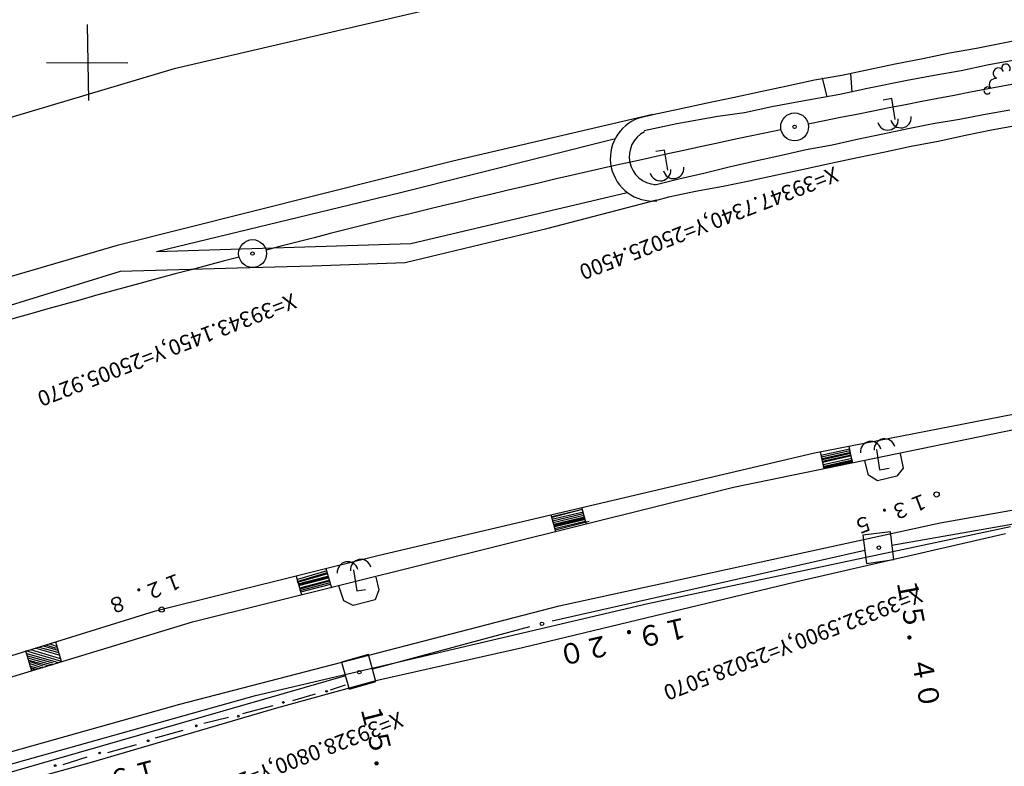
# Model space of a CAD drawing. Extents: x 24623 to 24909, y 39671 to 39928.
# Drawn here: x 24813 to 24848, y 39762 to 39788 of the extents above; entities that cross this region are included whole.
import ezdxf

# ---------------------------------------------------------------- set-up
doc = ezdxf.new("R2010")
doc.units = 0
doc.layers.add('道路平面図', color=7, linetype='Continuous', lineweight=0)
doc.styles.add('\\M+5A3CD\\M+5A3D3 \\M+5A5B4\\M+5A5B7\\M+5A5C3\\M+5A5AF', font='MS Gothic.ttf')

msp = doc.modelspace()

# ---------------------------------------------------------------- linework, layer by layer
at = {"layer": '道路平面図', "linetype": 'Continuous', "lineweight": 25}
for p, q in [((24837.02, 39790.858), (24818.593, 39786.583)), ((24815.53, 39785.443), (24815.48, 39788.172)), ((24847.444, 39787.326), (24848.875, 39787.611)), ((24846.472, 39787.152), (24847.444, 39787.326)), ((24844.511, 39786.762), (24845.512, 39786.948)), ((24845.512, 39786.948), (24846.472, 39787.152)), ((24848.82, 39786.886), (24847.878, 39786.723)), ((24818.593, 39786.583), (24805.176, 39782.574)), ((24816.921, 39786.785), (24814.001, 39786.796)), ((24842.591, 39786.355), (24843.551, 39786.558)), ((24843.551, 39786.558), (24844.511, 39786.762)), ((24846.888, 39786.508), (24845.917, 39786.334)), ((24847.878, 39786.723), (24846.888, 39786.508)), ((24840.63, 39785.965), (24841.62, 39786.18)), ((24841.62, 39786.18), (24842.591, 39786.355)), ((24841.893, 39786.253), (24842.054, 39785.577)), ((24842.905, 39786.409), (24842.956, 39785.758)), ((24844.946, 39786.159), (24843.514, 39785.874)), ((24845.917, 39786.334), (24844.946, 39786.159)), ((24838.681, 39785.547), (24839.67, 39785.762)), ((24839.67, 39785.762), (24840.63, 39785.965)), ((24843.514, 39785.874), (24842.525, 39785.659)), ((24837.75, 39785.354), (24838.681, 39785.547)), ((24842.525, 39785.659), (24841.053, 39785.392)), ((24844.392, 39785.51), (24844.078, 39785.455)), ((24844.517, 39784.754), (24844.392, 39785.51)), ((24835.8, 39784.936), (24836.761, 39785.139)), ((24836.761, 39785.139), (24837.75, 39785.354)), ((24840.082, 39785.217), (24839.092, 39785.002)), ((24841.053, 39785.392), (24840.082, 39785.217)), ((24847.695, 39784.943), (24848.637, 39785.106)), ((24835.8, 39784.936), (24828.606, 39783.26)), ((24835.311, 39784.814), (24835.8, 39784.936)), ((24838.139, 39784.868), (24836.667, 39784.601)), ((24839.092, 39785.002), (24838.139, 39784.868)), ((24845.88, 39784.61), (24846.822, 39784.773)), ((24846.822, 39784.773), (24847.695, 39784.943)), ((24836.667, 39784.601), (24835.492, 39784.347)), ((24844.076, 39784.248), (24844.978, 39784.429)), ((24844.978, 39784.429), (24845.88, 39784.61)), ((24847.047, 39784.19), (24847.978, 39784.383)), ((24847.978, 39784.383), (24849.45, 39784.65)), ((24826.73, 39782.132), (24834.455, 39784.08)), ((24842.254, 39783.845), (24843.145, 39784.055)), ((24843.145, 39784.055), (24844.076, 39784.248)), ((24846.058, 39783.975), (24847.047, 39784.19)), ((24836.227, 39783.659), (24835.913, 39783.605)), ((24836.34, 39782.933), (24836.227, 39783.659)), ((24840.422, 39783.472), (24841.312, 39783.682)), ((24841.312, 39783.682), (24842.254, 39783.845)), ((24844.097, 39783.586), (24845.087, 39783.801)), ((24845.087, 39783.801), (24846.058, 39783.975)), ((24839.491, 39783.279), (24840.422, 39783.472)), ((24842.206, 39783.19), (24843.166, 39783.393)), ((24843.166, 39783.393), (24844.097, 39783.586)), ((24828.606, 39783.26), (24816.538, 39780.236)), ((24837.68, 39782.847), (24838.6, 39783.069)), ((24838.6, 39783.069), (24839.491, 39783.279)), ((24840.257, 39782.771), (24841.217, 39782.975)), ((24841.217, 39782.975), (24842.206, 39783.19)), ((24835.87, 39782.415), (24836.79, 39782.637)), ((24836.79, 39782.637), (24837.68, 39782.847)), ((24839.267, 39782.556), (24840.257, 39782.771)), ((24837.336, 39782.178), (24838.336, 39782.364)), ((24838.336, 39782.364), (24839.267, 39782.556)), ((24817.963, 39780.016), (24826.73, 39782.132)), ((24827.103, 39780.299), (24834.874, 39782.131)), ((24831.986, 39780.847), (24835.945, 39781.875)), ((24835.857, 39781.841), (24836.376, 39781.974)), ((24836.376, 39781.974), (24837.336, 39782.178)), ((24826.898, 39779.617), (24831.986, 39780.847)), ((24816.538, 39780.236), (24805.762, 39777.075)), ((24817.963, 39780.016), (24827.103, 39780.299)), ((24816.66, 39779.311), (24820.87, 39779.431)), ((24820.87, 39779.431), (24823.559, 39779.499)), ((24823.559, 39779.499), (24826.898, 39779.617)), ((24811.452, 39777.7), (24816.66, 39779.311)), ((24858.633, 39776.069), (24841.61, 39772.771)), ((24838.699, 39771.545), (24849.627, 39773.793)), ((24842.982, 39772.43), (24842.855, 39773.018)), ((24841.61, 39772.771), (24825.911, 39769.081)), ((24841.963, 39772.204), (24841.825, 39772.821)), ((24841.841, 39772.693), (24842.889, 39772.93)), ((24841.864, 39772.635), (24842.882, 39772.861)), ((24841.886, 39772.576), (24842.905, 39772.802)), ((24841.891, 39772.478), (24842.938, 39772.715)), ((24841.897, 39772.547), (24842.916, 39772.773)), ((24841.902, 39772.448), (24842.95, 39772.686)), ((24843.84, 39772.896), (24843.954, 39772.169)), ((24844.698, 39772.759), (24844.802, 39772.229)), ((24846.132, 39770.263), (24861.233, 39772.985)), ((24841.936, 39772.361), (24842.954, 39772.587)), ((24841.941, 39772.262), (24842.988, 39772.5)), ((24841.952, 39772.233), (24842.97, 39772.459)), ((24841.958, 39772.303), (24842.977, 39772.529)), ((24843.557, 39771.982), (24843.424, 39772.5)), ((24843.874, 39771.77), (24843.557, 39771.982)), ((24843.954, 39772.169), (24844.297, 39772.235)), ((24844.802, 39772.229), (24844.578, 39771.941)), ((24844.578, 39771.941), (24843.874, 39771.77)), ((24819.255, 39766.708), (24838.699, 39771.545)), ((24832.312, 39769.947), (24832.145, 39770.553)), ((24832.168, 39770.494), (24833.274, 39770.754)), ((24832.172, 39770.396), (24833.308, 39770.667)), ((24832.179, 39770.465), (24833.274, 39770.754)), ((24832.195, 39770.337), (24833.301, 39770.597)), ((24832.218, 39770.279), (24833.324, 39770.539)), ((24833.418, 39770.207), (24833.251, 39770.813)), ((24832.24, 39770.221), (24833.346, 39770.481)), ((24832.251, 39770.192), (24833.357, 39770.452)), ((24832.263, 39770.162), (24833.369, 39770.422)), ((24832.267, 39770.064), (24833.373, 39770.324)), ((24832.274, 39770.133), (24833.38, 39770.393)), ((24833.512, 39770.31), (24832.29, 39770.005)), ((24832.438, 39767.281), (24846.132, 39770.263)), ((24844.398, 39769.459), (24850.454, 39770.527)), ((24835.62, 39767.372), (24848.661, 39770.135)), ((24848.478, 39769.877), (24840.929, 39768.137)), ((24844.346, 39769.941), (24843.352, 39769.825)), ((24844.462, 39768.947), (24844.346, 39769.941)), ((24843.352, 39769.825), (24843.479, 39768.802)), ((24832.177, 39766.744), (24843.427, 39769.284)), ((24825.911, 39769.081), (24817.871, 39767.078)), ((24843.479, 39768.802), (24844.462, 39768.947)), ((24823.016, 39768.162), (24824.099, 39768.48)), ((24824.076, 39768.539), (24823.022, 39768.232)), ((24823.027, 39768.133), (24824.081, 39768.44)), ((24824.043, 39768.626), (24824.244, 39767.933)), ((24825.035, 39768.574), (24825.159, 39767.818)), ((24822.977, 39768.348), (24823.167, 39767.684)), ((24823.049, 39768.075), (24824.115, 39768.353)), ((24823.061, 39768.045), (24824.126, 39768.323)), ((24823.072, 39768.016), (24824.137, 39768.294)), ((24823.106, 39767.929), (24824.171, 39768.207)), ((24823.11, 39767.83), (24824.205, 39768.119)), ((24823.117, 39767.9), (24824.182, 39768.178)), ((24825.838, 39768.315), (24825.949, 39767.855)), ((24840.929, 39768.137), (24831.119, 39765.78)), ((24824.198, 39768.05), (24823.133, 39767.772)), ((24824.691, 39767.469), (24824.517, 39768.005)), ((24825.159, 39767.818), (24825.473, 39767.872)), ((24825.949, 39767.855), (24825.817, 39767.503)), ((24821.517, 39764.064), (24835.62, 39767.372)), ((24825.026, 39767.297), (24824.691, 39767.469)), ((24825.817, 39767.503), (24825.026, 39767.297)), ((24817.871, 39767.078), (24799.945, 39761.521)), ((24818.791, 39763.747), (24832.438, 39767.281)), ((24801.831, 39761.412), (24819.255, 39766.708)), ((24825.737, 39765.025), (24831.385, 39766.539)), ((24814.542, 39765.288), (24814.341, 39765.981)), ((24813.47, 39764.94), (24813.258, 39765.663)), ((24814.542, 39765.288), (24813.258, 39765.663)), ((24814.508, 39765.375), (24813.444, 39765.701)), ((24814.492, 39765.503), (24813.59, 39765.758)), ((24814.458, 39765.591), (24813.747, 39765.785)), ((24814.425, 39765.678), (24813.892, 39765.841)), ((24814.362, 39765.754), (24813.98, 39765.875)), ((24814.368, 39765.824), (24814.096, 39765.92)), ((24831.119, 39765.78), (24825.84, 39764.586)), ((24813.291, 39765.575), (24814.425, 39765.243)), ((24813.319, 39765.418), (24814.221, 39765.164)), ((24813.325, 39765.488), (24814.228, 39765.234)), ((24813.352, 39765.331), (24814.064, 39765.137)), ((24813.404, 39765.284), (24813.867, 39765.127)), ((24825.574, 39765.532), (24824.607, 39765.259)), ((24824.607, 39765.259), (24824.881, 39764.292)), ((24825.847, 39764.565), (24825.574, 39765.532)), ((24813.398, 39765.214), (24813.86, 39765.058)), ((24813.703, 39765.031), (24813.402, 39765.115)), ((24813.616, 39764.997), (24813.425, 39765.057)), ((24813.586, 39764.986), (24813.436, 39765.028)), ((24806.872, 39759.641), (24824.759, 39764.781)), ((24825.84, 39764.586), (24822.277, 39763.612)), ((24824.881, 39764.292), (24825.847, 39764.565)), ((24824.219, 39764.271), (24824.755, 39764.444)), ((24811.75, 39761.326), (24821.517, 39764.064)), ((24822.862, 39763.88), (24823.671, 39764.126)), ((24810.206, 39761.333), (24818.791, 39763.747)), ((24822.277, 39763.612), (24815.603, 39761.654)), ((24821.062, 39763.419), (24822.157, 39763.708)), ((24819.654, 39763.075), (24820.544, 39763.286)), ((24817.918, 39762.538), (24818.914, 39762.823)), ((24816.211, 39762.012), (24817.236, 39762.308)), ((24814.598, 39761.59), (24815.466, 39761.858)), ((24815.603, 39761.654), (24803.537, 39758.31))]:
    msp.add_line(p, q, dxfattribs=at)
for centre, radius in [((24840.898, 39784.494), 0.5), ((24840.898, 39784.494), 0.0625), ((24821.41, 39779.941), 0.5), ((24821.41, 39779.941), 0.0625), ((24846.004, 39771.286), 0.0938), ((24843.927, 39769.377), 0.0625), ((24818.145, 39767.15), 0.0938), ((24831.816, 39766.638), 0.0625), ((24825.248, 39764.903), 0.0625), ((24824.073, 39764.214), 0.0313), ((24822.518, 39763.814), 0.0313), ((24820.899, 39763.322), 0.0313), ((24819.391, 39762.974), 0.0313), ((24817.655, 39762.437), 0.0313), ((24815.915, 39761.998), 0.0313), ((24814.313, 39761.546), 0.0313)]:
    msp.add_circle(centre, radius, dxfattribs=at)
for centre, radius, start, end in [((24940.124, 39296.302), 498.173, 99.24434, 101.43154), ((24848.228, 39786.423), 0.188, 24.739, 246.439), ((24848.497, 39786.594), 0.156, 325.939, 228.239), ((24848.119, 39786.012), 0.219, 79.439, 214.839), ((24847.832, 39785.801), 0.125, 37.239, 321.439), ((24835.805, 39783.362), 1.532, 109.239, 275.339), ((24844.25, 39784.751), 0.375, 194.639, 4.639), ((24844.721, 39784.832), 0.375, 194.639, 4.839), ((24921.726, 39394.483), 398.299, 101.78051, 104.51569), ((24835.951, 39783.419), 1, 116.539, 266.639), ((24836.073, 39782.93), 0.375, 194.639, 4.639), ((24836.544, 39783.011), 0.375, 194.639, 4.839), ((24921.726, 39394.483), 398.299, 104.65958, 107.39175), ((24843.636, 39772.817), 0.375, 14.839, 185.039), ((24844.136, 39772.91), 0.375, 14.839, 184.839), ((24824.831, 39768.495), 0.375, 14.839, 185.039), ((24825.302, 39768.577), 0.375, 14.839, 184.839)]:
    msp.add_arc(centre, radius, start, end, dxfattribs=at)

# ---------------------------------------------------------------- texts
at = {"layer": '道路平面図', "linetype": 'Continuous', "lineweight": 25, "style": '\\M+5A3CD\\M+5A3D3 \\M+5A5B4\\M+5A5B7\\M+5A5C3\\M+5A5AF'}
for s, p in [('X=39347.7340,Y=25025.4500', (24842.327, 39783.079)), ('X=39343.1450,Y=25005.9270', (24822.845, 39778.528)), ('X=39332.5900,Y=25028.5070', (24845.356, 39767.967)), ('X=39328.0800,Y=25009.7940', (24826.681, 39763.494))]:
    msp.add_text(s, height=0.55626, rotation=201.2106, dxfattribs=at).set_placement(p)
for s, height, rotation, width, p in [('１３．５', 0.5477, 201.139, 0.961012, (24845.608, 39771.356)), ('１２．８', 0.5477, 201.139, 0.961012, (24818.797, 39768.497)), ('１５．４０', 0.7382, 280.739, 0.957846, (24844.542, 39768.256)), ('１９．２０', 0.7382, 192.739, 0.957846, (24837.035, 39766.898)), ('１５．５０', 0.7382, 284.139, 0.957846, (24825.26, 39763.699)), ('１９．６０', 0.7382, 194.839, 0.957846, (24817.968, 39761.803))]:
    msp.add_text(s, height=height, rotation=rotation, dxfattribs=dict(at, width=width)).set_placement(p)

doc.saveas('drawing.dxf')
